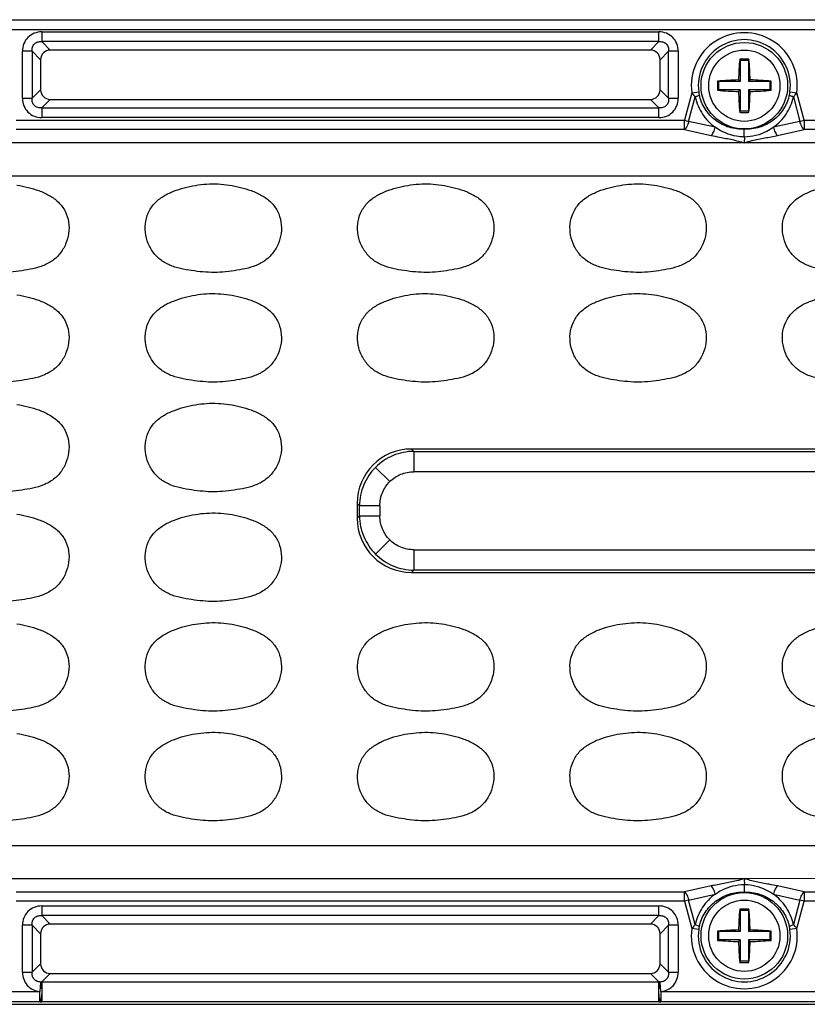
# Model space of a CAD drawing. Units: inches. Extents: x 7872 to 15327, y 2419 to 3919.
# Drawn here: x 12953 to 13010, y 3030 to 3101 of the extents above; entities that cross this region are included whole.
import ezdxf

# ---------------------------------------------------------------- set-up
doc = ezdxf.new("R2010")
doc.units = ezdxf.units.IN

msp = doc.modelspace()

# ---------------------------------------------------------------- linework, layer by layer
at = {"color": 7, "linetype": 'Continuous'}
for p, q in [((12889.643, 3101.471), (13121.643, 3101.471)), ((13121.643, 3100.724), (12889.643, 3100.724)), ((12954.378, 3100.581), (12999.409, 3100.581)), ((12954.378, 3100.581), (12954.378, 3099.877)), ((12999.409, 3099.877), (12999.409, 3100.581)), ((12999.409, 3099.877), (12954.378, 3099.877)), ((12954.999, 3099.256), (12954.378, 3099.877)), ((12999.409, 3099.877), (12998.788, 3099.256)), ((12953.673, 3099.172), (12952.968, 3099.172)), ((12952.968, 3095.741), (12952.968, 3099.172)), ((12953.673, 3099.172), (12954.294, 3098.551)), ((12953.673, 3099.172), (12953.673, 3095.741)), ((12998.788, 3099.256), (12954.999, 3099.256)), ((12999.492, 3098.551), (13000.114, 3099.172)), ((13000.818, 3099.172), (13000.114, 3099.172)), ((13000.114, 3095.741), (13000.114, 3099.172)), ((13000.818, 3099.172), (13000.818, 3095.741)), ((12954.294, 3098.551), (12954.294, 3096.362)), ((12999.492, 3096.362), (12999.492, 3098.551)), ((13005.306, 3098.597), (13005.343, 3098.506)), ((13005.943, 3098.506), (13005.343, 3098.506)), ((13005.343, 3098.506), (13005.343, 3096.956)), ((13005.98, 3098.597), (13005.943, 3098.506)), ((13005.943, 3098.506), (13005.943, 3096.956)), ((13003.694, 3096.993), (13003.793, 3096.956)), ((13005.343, 3096.956), (13003.793, 3096.956)), ((13003.793, 3096.356), (13003.793, 3096.956)), ((13005.221, 3097.079), (13005.343, 3096.956)), ((13006.066, 3097.079), (13005.943, 3096.956)), ((13007.493, 3096.956), (13005.943, 3096.956)), ((13007.593, 3096.993), (13007.493, 3096.956)), ((13007.493, 3096.956), (13007.493, 3096.356)), ((12954.294, 3096.362), (12953.673, 3095.741)), ((13000.114, 3095.741), (12999.492, 3096.362)), ((13001.811, 3096.134), (13001.275, 3094.134)), ((13001.811, 3096.134), (13002.315, 3096.203)), ((13003.694, 3096.32), (13003.793, 3096.356)), ((13005.343, 3096.356), (13003.793, 3096.356)), ((13005.221, 3096.234), (13005.343, 3096.356)), ((13005.343, 3096.356), (13005.343, 3094.806)), ((13007.493, 3096.356), (13005.943, 3096.356)), ((13006.066, 3096.234), (13005.943, 3096.356)), ((13005.943, 3096.356), (13005.943, 3094.806)), ((13007.593, 3096.32), (13007.493, 3096.356)), ((13008.972, 3096.203), (13009.475, 3096.134)), ((13010.011, 3094.134), (13009.475, 3096.134)), ((12952.968, 3095.741), (12953.673, 3095.741)), ((12954.378, 3095.036), (12954.999, 3095.657)), ((12954.999, 3095.657), (12998.788, 3095.657)), ((12998.788, 3095.657), (12999.409, 3095.036)), ((13000.114, 3095.741), (13000.818, 3095.741)), ((13001.581, 3094.052), (13002.061, 3095.842)), ((13009.225, 3095.842), (13009.705, 3094.052)), ((12954.378, 3095.036), (12999.409, 3095.036)), ((12954.378, 3095.036), (12954.378, 3094.331)), ((12999.409, 3094.331), (12999.409, 3095.036)), ((13005.306, 3094.715), (13005.343, 3094.806)), ((13005.943, 3094.806), (13005.343, 3094.806)), ((13005.98, 3094.715), (13005.943, 3094.806)), ((12952.511, 3094.134), (13001.275, 3094.134)), ((12999.409, 3094.331), (12954.378, 3094.331)), ((13001.275, 3094.134), (13001.581, 3094.052)), ((13001.275, 3093.454), (13001.275, 3094.134)), ((13003.518, 3093.621), (13001.581, 3094.052)), ((13009.705, 3094.052), (13007.769, 3093.621)), ((13009.705, 3094.052), (13010.011, 3094.134)), ((13010.011, 3094.134), (13058.775, 3094.134)), ((13010.011, 3094.134), (13010.011, 3093.454)), ((13001.275, 3093.454), (12952.511, 3093.454)), ((13001.275, 3093.454), (13003.212, 3093.023)), ((13008.075, 3093.023), (13010.011, 3093.454)), ((13058.775, 3093.454), (13010.011, 3093.454)), ((13063.143, 3092.492), (12948.143, 3092.492)), ((13114.053, 3090.066), (12899.734, 3090.066)), ((13029.932, 3070.156), (12981.354, 3070.156)), ((12981.524, 3069.986), (12981.354, 3070.156)), ((12981.524, 3069.986), (13029.762, 3069.986)), ((12981.524, 3069.986), (12981.524, 3068.501)), ((12978.73, 3068.819), (12979.771, 3067.779)), ((13029.762, 3068.501), (12981.524, 3068.501)), ((12977.393, 3066.195), (12977.563, 3066.025)), ((12977.393, 3066.195), (12977.393, 3065.117)), ((12979.048, 3066.025), (12977.563, 3066.025)), ((12977.563, 3065.287), (12977.563, 3066.025)), ((12979.048, 3066.025), (12979.048, 3065.287)), ((12977.563, 3065.287), (12977.393, 3065.117)), ((12977.563, 3065.287), (12979.048, 3065.287)), ((12978.73, 3062.493), (12979.771, 3063.534)), ((12981.524, 3062.812), (13029.762, 3062.812)), ((12981.524, 3062.812), (12981.524, 3061.326)), ((12981.354, 3061.156), (12981.524, 3061.326)), ((12981.354, 3061.156), (13029.932, 3061.156)), ((13029.762, 3061.326), (12981.524, 3061.326)), ((12899.734, 3041.247), (13111.553, 3041.247)), ((12948.143, 3038.821), (13005.643, 3038.821)), ((13060.073, 3038.822), (13005.643, 3038.82)), ((12952.511, 3037.858), (13001.275, 3037.858)), ((13003.212, 3038.289), (13001.275, 3037.858)), ((13001.275, 3037.178), (13001.275, 3037.858)), ((13010.011, 3037.858), (13008.075, 3038.289)), ((13010.011, 3037.858), (13010.011, 3037.178)), ((13010.011, 3037.858), (13059.219, 3037.858)), ((13001.275, 3037.178), (12952.511, 3037.178)), ((13001.581, 3037.26), (13001.275, 3037.178)), ((13001.275, 3037.178), (13001.811, 3035.178)), ((13001.581, 3037.26), (13003.518, 3037.691)), ((13002.061, 3035.47), (13001.581, 3037.26)), ((13007.769, 3037.691), (13009.705, 3037.26)), ((13009.705, 3037.26), (13009.225, 3035.47)), ((13009.475, 3035.178), (13010.011, 3037.178)), ((13010.011, 3037.178), (13009.705, 3037.26)), ((13059.333, 3037.178), (13010.011, 3037.178)), ((12954.378, 3036.831), (12999.409, 3036.831)), ((12954.378, 3036.831), (12954.378, 3036.127)), ((12999.409, 3036.127), (12999.409, 3036.831)), ((13005.306, 3036.597), (13005.343, 3036.506)), ((13005.343, 3036.506), (13005.343, 3034.956)), ((13005.943, 3036.506), (13005.343, 3036.506)), ((13005.98, 3036.597), (13005.943, 3036.506)), ((13005.943, 3036.506), (13005.943, 3034.956)), ((12999.409, 3036.127), (12954.378, 3036.127)), ((12954.999, 3035.506), (12954.378, 3036.127)), ((12999.409, 3036.127), (12998.788, 3035.506)), ((12953.673, 3035.422), (12952.968, 3035.422)), ((12952.968, 3031.991), (12952.968, 3035.422)), ((12953.673, 3035.422), (12953.673, 3031.991)), ((12953.673, 3035.422), (12954.294, 3034.801)), ((12998.788, 3035.506), (12954.999, 3035.506)), ((12999.492, 3034.801), (13000.114, 3035.422)), ((13000.114, 3031.991), (13000.114, 3035.422)), ((13000.818, 3035.422), (13000.114, 3035.422)), ((13000.818, 3035.422), (13000.818, 3031.991)), ((13002.315, 3035.11), (13001.811, 3035.178)), ((13003.694, 3034.993), (13003.793, 3034.956)), ((13003.793, 3034.356), (13003.793, 3034.956)), ((13005.343, 3034.956), (13003.793, 3034.956)), ((13005.221, 3035.079), (13005.343, 3034.956)), ((13006.066, 3035.079), (13005.943, 3034.956)), ((13007.493, 3034.956), (13005.943, 3034.956)), ((13007.593, 3034.993), (13007.493, 3034.956)), ((13007.493, 3034.956), (13007.493, 3034.356)), ((13009.475, 3035.178), (13008.972, 3035.11)), ((12954.294, 3034.801), (12954.294, 3032.612)), ((12999.492, 3032.612), (12999.492, 3034.801)), ((13003.694, 3034.32), (13003.793, 3034.356)), ((13005.343, 3034.356), (13003.793, 3034.356)), ((13005.221, 3034.234), (13005.343, 3034.356)), ((13005.343, 3034.356), (13005.343, 3032.806)), ((13005.943, 3034.356), (13005.943, 3032.806)), ((13007.493, 3034.356), (13005.943, 3034.356)), ((13006.066, 3034.234), (13005.943, 3034.356)), ((13007.593, 3034.32), (13007.493, 3034.356)), ((13005.306, 3032.715), (13005.343, 3032.806)), ((13005.943, 3032.806), (13005.343, 3032.806)), ((13005.98, 3032.715), (13005.943, 3032.806)), ((12954.294, 3032.612), (12953.673, 3031.991)), ((13000.114, 3031.991), (12999.492, 3032.612)), ((12952.968, 3031.991), (12953.673, 3031.991)), ((12954.383, 3031.292), (12954.999, 3031.907)), ((12954.999, 3031.907), (12998.788, 3031.907)), ((12998.788, 3031.907), (12999.403, 3031.292)), ((13000.114, 3031.991), (13000.818, 3031.991)), ((12954.294, 3031.282), (12954.226, 3030.588)), ((12954.383, 3031.292), (12999.403, 3031.292)), ((12954.383, 3031.292), (12954.383, 3030.587)), ((12999.403, 3030.587), (12999.403, 3031.292)), ((12999.56, 3030.588), (12999.492, 3031.282)), ((12942.06, 3030.588), (12954.226, 3030.588)), ((12954.226, 3029.841), (12954.226, 3030.588)), ((12954.381, 3030.454), (12954.383, 3029.84)), ((12999.403, 3029.84), (12999.405, 3030.445)), ((12999.56, 3030.588), (12999.56, 3029.841)), ((12999.56, 3030.588), (13011.726, 3030.588)), ((12873.393, 3029.656), (13137.894, 3029.656)), ((12954.226, 3029.841), (12942.06, 3029.841)), ((12999.403, 3029.84), (12954.383, 3029.84)), ((13011.726, 3029.841), (12999.56, 3029.841))]:
    msp.add_line(p, q, dxfattribs=at)
for centre, radius in [((13005.643, 3096.656), 3.155), ((13005.643, 3096.656), 2.6), ((13005.643, 3034.656), 3.155), ((13005.643, 3034.656), 2.6)]:
    msp.add_circle(centre, radius, dxfattribs=at)
for centre, radius, start, end in [((13005.643, 3096.656), 3.867, 352.24297, 187.75703), ((13005.643, 3096.656), 3.359, 352.24297, 187.75703), ((13031.946, 3096.341), 26.735, 175.15856, 178.41881), ((13005.643, 3087.581), 11.022, 90.00018, 91.75321), ((13005.643, 3087.578), 11.024, 88.24711, 89.99977), ((12979.414, 3096.345), 26.662, 1.57659, 4.84576), ((13013.785, 3096.656), 10.097, 178.09047, 181.90953), ((13005.954, 3070.443), 26.645, 91.5759, 94.8654), ((13005.328, 3070.362), 26.727, 85.13948, 88.41889), ((12997.501, 3096.656), 10.097, 358.09047, 1.90953), ((13004.785, 3096.536), 2.493, 187.6796, 192.47195), ((13005.958, 3122.951), 26.727, 265.13948, 268.41889), ((13031.873, 3096.967), 26.662, 181.57659, 184.84576), ((12979.341, 3096.972), 26.735, 355.15856, 358.41881), ((13005.333, 3122.869), 26.645, 271.57591, 274.8654), ((13006.501, 3096.536), 2.493, 347.52805, 352.3204), ((13005.643, 3105.734), 11.024, 268.24711, 269.99977), ((13005.643, 3105.732), 11.022, 270.00018, 271.75321), ((13031.946, 3034.341), 26.735, 175.15856, 178.41881), ((13005.643, 3025.581), 11.022, 90.00018, 91.75321), ((13005.643, 3025.578), 11.024, 88.24711, 89.99977), ((12979.414, 3034.345), 26.662, 1.57659, 4.84576), ((13005.643, 3034.656), 3.867, 172.24297, 7.75703), ((13005.643, 3034.656), 3.359, 172.24297, 7.75703), ((13004.785, 3034.777), 2.493, 167.52805, 172.3204), ((13013.785, 3034.656), 10.097, 178.09047, 181.90953), ((13005.954, 3008.443), 26.645, 91.5759, 94.8654), ((13005.328, 3008.362), 26.727, 85.13948, 88.41889), ((12997.501, 3034.656), 10.097, 358.09047, 1.90953), ((13006.501, 3034.777), 2.493, 7.6796, 12.47195), ((13005.958, 3060.951), 26.727, 265.13948, 268.41889), ((13031.873, 3034.967), 26.662, 181.57659, 184.84576), ((12979.341, 3034.972), 26.735, 355.15856, 358.41881), ((13005.333, 3060.869), 26.645, 271.57591, 274.8654), ((13005.643, 3043.734), 11.024, 268.24711, 269.99977), ((13005.643, 3043.732), 11.022, 270.00018, 271.75321), ((12954.686, 3028.133), 3.174, 95.46107, 97.08016), ((12999.101, 3028.133), 3.174, 82.91981, 84.53892), ((12954.386, 3038.758), 8.918, 268.97427, 269.98476), ((12999.4, 3038.758), 8.918, 270.01524, 271.02573)]:
    msp.add_arc(centre, radius, start, end, dxfattribs=at)
for centre, major_axis, ratio, start_param, end_param in [((12955.092, 3098.457), (0.596, -0.596), 0.889126, 2.414818, 3.868368), ((12998.694, 3098.457), (-0.596, -0.596), 0.889126, 2.414818, 3.868368), ((12955.092, 3096.455), (0.596, 0.596), 0.889126, 2.414818, 3.868368), ((12998.694, 3096.455), (-0.596, 0.596), 0.889126, 2.414818, 3.868368), ((12981.432, 3066.117), (-2.884, 2.884), 0.980815, -0.775713, 0.775713), ((12981.432, 3065.196), (-2.884, -2.884), 0.980815, -0.775713, 0.775713), ((12955.092, 3034.707), (0.596, -0.596), 0.889126, 2.414818, 3.868368), ((12998.694, 3034.707), (-0.596, -0.596), 0.889126, 2.414818, 3.868368), ((12955.092, 3032.705), (0.596, 0.596), 0.889126, 2.414818, 3.868368), ((12998.694, 3032.705), (-0.596, 0.596), 0.889126, 2.414818, 3.868368)]:
    msp.add_ellipse(centre, major_axis=major_axis, ratio=ratio, start_param=start_param, end_param=end_param, dxfattribs=at)
for points, knots in [([(12954.378, 3100.581), (12954.191, 3100.581), (12953.817, 3100.514), (12953.344, 3100.205), (12953.035, 3099.732), (12952.968, 3099.359), (12952.968, 3099.172)], [0, 0, 0, 0, 0.253762, 0.5, 0.746238, 1, 1, 1, 1]), ([(13000.818, 3099.172), (13000.818, 3099.359), (13000.751, 3099.732), (13000.442, 3100.205), (12999.969, 3100.514), (12999.596, 3100.581), (12999.409, 3100.581)], [0, 0, 0, 0, 0.253762, 0.5, 0.746238, 1, 1, 1, 1]), ([(12953.673, 3099.172), (12953.663, 3099.272), (12953.677, 3099.469), (12953.826, 3099.724), (12954.08, 3099.872), (12954.278, 3099.886), (12954.378, 3099.877)], [0, 0, 0, 0, 0.261148, 0.5, 0.738852, 1, 1, 1, 1]), ([(12999.409, 3099.877), (12999.508, 3099.886), (12999.706, 3099.872), (12999.961, 3099.724), (13000.109, 3099.469), (13000.123, 3099.272), (13000.114, 3099.172)], [0, 0, 0, 0, 0.261148, 0.5, 0.738852, 1, 1, 1, 1]), ([(13001.811, 3096.134), (13001.83, 3096.11), (13001.91, 3096.009), (13001.994, 3095.913), (13002.061, 3095.842)], [0, 0, 0, 0, 0.242273, 1, 1, 1, 1]), ([(13002.351, 3095.998), (13002.349, 3095.984), (13002.32, 3095.954), (13002.226, 3095.897), (13002.132, 3095.864), (13002.061, 3095.842)], [0, 0, 0, 0, 0.124256, 0.339875, 1, 1, 1, 1]), ([(13005.643, 3093.479), (13005.271, 3093.462), (13004.514, 3093.56), (13003.501, 3094.085), (13002.726, 3094.925), (13002.432, 3095.632), (13002.351, 3095.998)], [0, 0, 0, 0, 0.249314, 0.499165, 0.749438, 1, 1, 1, 1]), ([(13008.935, 3095.998), (13008.854, 3095.632), (13008.56, 3094.925), (13007.785, 3094.085), (13006.772, 3093.56), (13006.015, 3093.462), (13005.643, 3093.479)], [0, 0, 0, 0, 0.250562, 0.500835, 0.750686, 1, 1, 1, 1]), ([(13009.225, 3095.842), (13009.155, 3095.864), (13009.06, 3095.897), (13008.967, 3095.954), (13008.938, 3095.984), (13008.935, 3095.998)], [0, 0, 0, 0, 0.660125, 0.875744, 1, 1, 1, 1]), ([(13009.225, 3095.842), (13009.248, 3095.866), (13009.335, 3095.961), (13009.417, 3096.059), (13009.475, 3096.134)], [0, 0, 0, 0, 0.258665, 1, 1, 1, 1]), ([(12952.968, 3095.741), (12952.968, 3095.554), (12953.035, 3095.181), (12953.344, 3094.707), (12953.817, 3094.398), (12954.191, 3094.331), (12954.378, 3094.331)], [0, 0, 0, 0, 0.253762, 0.5, 0.746238, 1, 1, 1, 1]), ([(12954.378, 3095.036), (12954.278, 3095.026), (12954.08, 3095.04), (12953.826, 3095.189), (12953.677, 3095.444), (12953.663, 3095.641), (12953.673, 3095.741)], [0, 0, 0, 0, 0.261148, 0.5, 0.738852, 1, 1, 1, 1]), ([(12999.409, 3094.331), (12999.596, 3094.331), (12999.969, 3094.398), (13000.442, 3094.707), (13000.751, 3095.181), (13000.818, 3095.554), (13000.818, 3095.741)], [0, 0, 0, 0, 0.253762, 0.5, 0.746238, 1, 1, 1, 1]), ([(13000.114, 3095.741), (13000.123, 3095.641), (13000.109, 3095.444), (12999.961, 3095.189), (12999.706, 3095.04), (12999.508, 3095.026), (12999.409, 3095.036)], [0, 0, 0, 0, 0.261148, 0.5, 0.738852, 1, 1, 1, 1]), ([(13002.061, 3095.842), (13002.108, 3095.615), (13002.252, 3095.175), (13002.578, 3094.571), (13003.002, 3094.044), (13003.341, 3093.752), (13003.518, 3093.621)], [0, 0, 0, 0, 0.256369, 0.508496, 0.755969, 1, 1, 1, 1]), ([(13007.769, 3093.621), (13007.946, 3093.752), (13008.284, 3094.044), (13008.708, 3094.571), (13009.034, 3095.175), (13009.178, 3095.615), (13009.225, 3095.842)], [0, 0, 0, 0, 0.244034, 0.491503, 0.743632, 1, 1, 1, 1]), ([(13001.581, 3094.052), (13001.553, 3093.928), (13001.479, 3093.713), (13001.352, 3093.516), (13001.275, 3093.454)], [0, 0, 0, 0, 0.563134, 1, 1, 1, 1]), ([(13010.011, 3093.454), (13009.934, 3093.516), (13009.807, 3093.713), (13009.734, 3093.928), (13009.705, 3094.052)], [0, 0, 0, 0, 0.436866, 1, 1, 1, 1]), ([(13003.212, 3093.023), (13003.289, 3093.085), (13003.416, 3093.282), (13003.489, 3093.497), (13003.518, 3093.621)], [0, 0, 0, 0, 0.436641, 1, 1, 1, 1]), ([(13005.643, 3092.913), (13005.454, 3092.916), (13004.703, 3092.991), (13003.975, 3093.291), (13003.518, 3093.621)], [0, 0, 0, 0, 0.251259, 1, 1, 1, 1]), ([(13007.769, 3093.621), (13007.615, 3093.51), (13006.969, 3093.119), (13006.206, 3092.923), (13005.643, 3092.913)], [0, 0, 0, 0, 0.25242, 1, 1, 1, 1]), ([(13005.643, 3092.913), (13005.643, 3092.983), (13005.642, 3093.172), (13005.644, 3093.361), (13005.643, 3093.479)], [0, 0, 0, 0, 0.370925, 1, 1, 1, 1]), ([(13007.769, 3093.621), (13007.797, 3093.497), (13007.871, 3093.282), (13007.998, 3093.085), (13008.075, 3093.023)], [0, 0, 0, 0, 0.563359, 1, 1, 1, 1]), ([(13003.212, 3093.023), (13003.42, 3092.985), (13003.94, 3092.883), (13004.758, 3092.74), (13005.356, 3092.58), (13005.643, 3092.492)], [0, 0, 0, 0, 0.255744, 0.638093, 1, 1, 1, 1]), ([(13005.643, 3092.913), (13005.644, 3092.831), (13005.644, 3092.69), (13005.641, 3092.55), (13005.643, 3092.492)], [0, 0, 0, 0, 0.586947, 1, 1, 1, 1]), ([(13005.643, 3092.492), (13005.832, 3092.55), (13006.324, 3092.691), (13007.141, 3092.846), (13007.761, 3092.965), (13008.075, 3093.023)], [0, 0, 0, 0, 0.238335, 0.616268, 1, 1, 1, 1]), ([(12965.726, 3083.116), (12965.452, 3083.15), (12964.904, 3083.229), (12964.093, 3083.404), (12963.32, 3083.722), (12962.666, 3084.25), (12962.198, 3084.946), (12961.932, 3085.739), (12961.894, 3086.577), (12962.105, 3087.39), (12962.568, 3088.094), (12963.229, 3088.61), (12963.978, 3088.972), (12965.034, 3089.303), (12966.404, 3089.541), (12967.517, 3089.489), (12968.063, 3089.406)], [0, 0, 0, 0, 0.06261, 0.125198, 0.187722, 0.25015, 0.312582, 0.375017, 0.437428, 0.499826, 0.562214, 0.624699, 0.687267, 0.749869, 0.874942, 1, 1, 1, 1]), ([(12981.226, 3083.116), (12980.952, 3083.15), (12980.404, 3083.229), (12979.593, 3083.404), (12978.82, 3083.722), (12978.166, 3084.25), (12977.698, 3084.946), (12977.432, 3085.739), (12977.394, 3086.577), (12977.605, 3087.39), (12978.068, 3088.094), (12978.729, 3088.61), (12979.478, 3088.972), (12980.534, 3089.303), (12981.904, 3089.541), (12983.017, 3089.489), (12983.563, 3089.406)], [0, 0, 0, 0, 0.06261, 0.125198, 0.187722, 0.25015, 0.312582, 0.375017, 0.437428, 0.499826, 0.562214, 0.624699, 0.687267, 0.749869, 0.874942, 1, 1, 1, 1]), ([(12996.726, 3083.116), (12996.452, 3083.15), (12995.904, 3083.229), (12995.093, 3083.404), (12994.32, 3083.722), (12993.666, 3084.25), (12993.198, 3084.946), (12992.932, 3085.739), (12992.894, 3086.577), (12993.105, 3087.39), (12993.568, 3088.094), (12994.229, 3088.61), (12994.978, 3088.972), (12996.034, 3089.303), (12997.404, 3089.541), (12998.517, 3089.489), (12999.063, 3089.406)], [0, 0, 0, 0, 0.06261, 0.125198, 0.187722, 0.25015, 0.312582, 0.375017, 0.437428, 0.499826, 0.562214, 0.624699, 0.687267, 0.749869, 0.874942, 1, 1, 1, 1]), ([(13012.226, 3083.116), (13011.952, 3083.15), (13011.404, 3083.229), (13010.593, 3083.404), (13009.82, 3083.722), (13009.166, 3084.25), (13008.698, 3084.946), (13008.432, 3085.739), (13008.394, 3086.577), (13008.605, 3087.39), (13009.068, 3088.094), (13009.729, 3088.61), (13010.478, 3088.972), (13011.534, 3089.303), (13012.904, 3089.541), (13014.017, 3089.489), (13014.563, 3089.406)], [0, 0, 0, 0, 0.06261, 0.125198, 0.187722, 0.25015, 0.312582, 0.375017, 0.437428, 0.499826, 0.562214, 0.624699, 0.687267, 0.749869, 0.874942, 1, 1, 1, 1]), ([(12952.563, 3089.406), (12952.836, 3089.365), (12953.379, 3089.255), (12954.175, 3089.021), (12954.934, 3088.682), (12955.615, 3088.196), (12956.12, 3087.522), (12956.374, 3086.721), (12956.378, 3085.883), (12956.15, 3085.078), (12955.716, 3084.362), (12955.093, 3083.799), (12954.334, 3083.447), (12953.526, 3083.253), (12952.706, 3083.129), (12951.882, 3083.04), (12951.051, 3083.031), (12950.5, 3083.083), (12950.226, 3083.116)], [0, 0, 0, 0, 0.062589, 0.125171, 0.187726, 0.250212, 0.312585, 0.374962, 0.437351, 0.499768, 0.562182, 0.624587, 0.687072, 0.749634, 0.812223, 0.874811, 0.9374, 1, 1, 1, 1]), ([(12968.063, 3089.406), (12968.336, 3089.365), (12968.879, 3089.255), (12969.675, 3089.021), (12970.434, 3088.682), (12971.115, 3088.196), (12971.62, 3087.522), (12971.874, 3086.721), (12971.878, 3085.883), (12971.65, 3085.078), (12971.216, 3084.362), (12970.593, 3083.799), (12969.834, 3083.447), (12969.026, 3083.253), (12968.206, 3083.129), (12967.382, 3083.04), (12966.551, 3083.031), (12966, 3083.083), (12965.726, 3083.116)], [0, 0, 0, 0, 0.062589, 0.125171, 0.187726, 0.250212, 0.312585, 0.374962, 0.437351, 0.499768, 0.562182, 0.624587, 0.687072, 0.749634, 0.812223, 0.874811, 0.9374, 1, 1, 1, 1]), ([(12983.563, 3089.406), (12983.836, 3089.365), (12984.379, 3089.255), (12985.175, 3089.021), (12985.934, 3088.682), (12986.615, 3088.196), (12987.12, 3087.522), (12987.374, 3086.721), (12987.378, 3085.883), (12987.15, 3085.078), (12986.716, 3084.362), (12986.093, 3083.799), (12985.334, 3083.447), (12984.526, 3083.253), (12983.706, 3083.129), (12982.882, 3083.04), (12982.051, 3083.031), (12981.5, 3083.083), (12981.226, 3083.116)], [0, 0, 0, 0, 0.062589, 0.125171, 0.187726, 0.250212, 0.312585, 0.374962, 0.437351, 0.499768, 0.562182, 0.624587, 0.687072, 0.749634, 0.812223, 0.874811, 0.9374, 1, 1, 1, 1]), ([(12999.063, 3089.406), (12999.336, 3089.365), (12999.879, 3089.255), (13000.675, 3089.021), (13001.434, 3088.682), (13002.115, 3088.196), (13002.62, 3087.522), (13002.874, 3086.721), (13002.878, 3085.883), (13002.65, 3085.078), (13002.216, 3084.362), (13001.593, 3083.799), (13000.834, 3083.447), (13000.026, 3083.253), (12999.206, 3083.129), (12998.382, 3083.04), (12997.551, 3083.031), (12997, 3083.083), (12996.726, 3083.116)], [0, 0, 0, 0, 0.062589, 0.125171, 0.187726, 0.250212, 0.312585, 0.374962, 0.437351, 0.499768, 0.562182, 0.624587, 0.687072, 0.749634, 0.812223, 0.874811, 0.9374, 1, 1, 1, 1]), ([(12952.563, 3081.406), (12952.836, 3081.365), (12953.379, 3081.255), (12954.175, 3081.021), (12954.934, 3080.682), (12955.615, 3080.196), (12956.12, 3079.522), (12956.374, 3078.721), (12956.378, 3077.883), (12956.15, 3077.078), (12955.716, 3076.362), (12955.093, 3075.799), (12954.334, 3075.447), (12953.526, 3075.253), (12952.706, 3075.129), (12951.882, 3075.04), (12951.051, 3075.031), (12950.5, 3075.083), (12950.226, 3075.116)], [0, 0, 0, 0, 0.062589, 0.125171, 0.187726, 0.250212, 0.312585, 0.374962, 0.437351, 0.499768, 0.562182, 0.624587, 0.687072, 0.749634, 0.812223, 0.874811, 0.9374, 1, 1, 1, 1]), ([(12965.726, 3075.116), (12965.452, 3075.15), (12964.904, 3075.229), (12964.093, 3075.404), (12963.32, 3075.722), (12962.666, 3076.25), (12962.198, 3076.946), (12961.932, 3077.739), (12961.894, 3078.577), (12962.105, 3079.39), (12962.568, 3080.094), (12963.229, 3080.61), (12963.978, 3080.972), (12965.034, 3081.303), (12966.404, 3081.541), (12967.517, 3081.489), (12968.063, 3081.406)], [0, 0, 0, 0, 0.06261, 0.125198, 0.187722, 0.25015, 0.312582, 0.375017, 0.437428, 0.499826, 0.562214, 0.624699, 0.687267, 0.749869, 0.874942, 1, 1, 1, 1]), ([(12968.063, 3081.406), (12968.336, 3081.365), (12968.879, 3081.255), (12969.675, 3081.021), (12970.434, 3080.682), (12971.115, 3080.196), (12971.62, 3079.522), (12971.874, 3078.721), (12971.878, 3077.883), (12971.65, 3077.078), (12971.216, 3076.362), (12970.593, 3075.799), (12969.834, 3075.447), (12969.026, 3075.253), (12968.206, 3075.129), (12967.382, 3075.04), (12966.551, 3075.031), (12966, 3075.083), (12965.726, 3075.116)], [0, 0, 0, 0, 0.062589, 0.125171, 0.187726, 0.250212, 0.312585, 0.374962, 0.437351, 0.499768, 0.562182, 0.624587, 0.687072, 0.749634, 0.812223, 0.874811, 0.9374, 1, 1, 1, 1]), ([(12981.226, 3075.116), (12980.952, 3075.15), (12980.404, 3075.229), (12979.593, 3075.404), (12978.82, 3075.722), (12978.166, 3076.25), (12977.698, 3076.946), (12977.432, 3077.739), (12977.394, 3078.577), (12977.605, 3079.39), (12978.068, 3080.094), (12978.729, 3080.61), (12979.478, 3080.972), (12980.534, 3081.303), (12981.904, 3081.541), (12983.017, 3081.489), (12983.563, 3081.406)], [0, 0, 0, 0, 0.06261, 0.125198, 0.187722, 0.25015, 0.312582, 0.375017, 0.437428, 0.499826, 0.562214, 0.624699, 0.687267, 0.749869, 0.874942, 1, 1, 1, 1]), ([(12983.563, 3081.406), (12983.836, 3081.365), (12984.379, 3081.255), (12985.175, 3081.021), (12985.934, 3080.682), (12986.615, 3080.196), (12987.12, 3079.522), (12987.374, 3078.721), (12987.378, 3077.883), (12987.15, 3077.078), (12986.716, 3076.362), (12986.093, 3075.799), (12985.334, 3075.447), (12984.526, 3075.253), (12983.706, 3075.129), (12982.882, 3075.04), (12982.051, 3075.031), (12981.5, 3075.083), (12981.226, 3075.116)], [0, 0, 0, 0, 0.062589, 0.125171, 0.187726, 0.250212, 0.312585, 0.374962, 0.437351, 0.499768, 0.562182, 0.624587, 0.687072, 0.749634, 0.812223, 0.874811, 0.9374, 1, 1, 1, 1]), ([(12996.726, 3075.116), (12996.452, 3075.15), (12995.904, 3075.229), (12995.093, 3075.404), (12994.32, 3075.722), (12993.666, 3076.25), (12993.198, 3076.946), (12992.932, 3077.739), (12992.894, 3078.577), (12993.105, 3079.39), (12993.568, 3080.094), (12994.229, 3080.61), (12994.978, 3080.972), (12996.034, 3081.303), (12997.404, 3081.541), (12998.517, 3081.489), (12999.063, 3081.406)], [0, 0, 0, 0, 0.06261, 0.125198, 0.187722, 0.25015, 0.312582, 0.375017, 0.437428, 0.499826, 0.562214, 0.624699, 0.687267, 0.749869, 0.874942, 1, 1, 1, 1]), ([(12999.063, 3081.406), (12999.336, 3081.365), (12999.879, 3081.255), (13000.675, 3081.021), (13001.434, 3080.682), (13002.115, 3080.196), (13002.62, 3079.522), (13002.874, 3078.721), (13002.878, 3077.883), (13002.65, 3077.078), (13002.216, 3076.362), (13001.593, 3075.799), (13000.834, 3075.447), (13000.026, 3075.253), (12999.206, 3075.129), (12998.382, 3075.04), (12997.551, 3075.031), (12997, 3075.083), (12996.726, 3075.116)], [0, 0, 0, 0, 0.062589, 0.125171, 0.187726, 0.250212, 0.312585, 0.374962, 0.437351, 0.499768, 0.562182, 0.624587, 0.687072, 0.749634, 0.812223, 0.874811, 0.9374, 1, 1, 1, 1]), ([(13012.226, 3075.116), (13011.952, 3075.15), (13011.404, 3075.229), (13010.593, 3075.404), (13009.82, 3075.722), (13009.166, 3076.25), (13008.698, 3076.946), (13008.432, 3077.739), (13008.394, 3078.577), (13008.605, 3079.39), (13009.068, 3080.094), (13009.729, 3080.61), (13010.478, 3080.972), (13011.534, 3081.303), (13012.904, 3081.541), (13014.017, 3081.489), (13014.563, 3081.406)], [0, 0, 0, 0, 0.06261, 0.125198, 0.187722, 0.25015, 0.312582, 0.375017, 0.437428, 0.499826, 0.562214, 0.624699, 0.687267, 0.749869, 0.874942, 1, 1, 1, 1]), ([(12952.563, 3073.406), (12952.836, 3073.365), (12953.379, 3073.255), (12954.175, 3073.021), (12954.934, 3072.682), (12955.615, 3072.196), (12956.12, 3071.522), (12956.374, 3070.721), (12956.378, 3069.883), (12956.15, 3069.078), (12955.716, 3068.362), (12955.093, 3067.799), (12954.334, 3067.447), (12953.526, 3067.253), (12952.706, 3067.129), (12951.882, 3067.04), (12951.051, 3067.031), (12950.5, 3067.083), (12950.226, 3067.116)], [0, 0, 0, 0, 0.062589, 0.125171, 0.187726, 0.250212, 0.312585, 0.374962, 0.437351, 0.499768, 0.562182, 0.624587, 0.687072, 0.749634, 0.812223, 0.874811, 0.9374, 1, 1, 1, 1]), ([(12965.726, 3067.116), (12965.452, 3067.15), (12964.904, 3067.229), (12964.093, 3067.404), (12963.32, 3067.722), (12962.666, 3068.25), (12962.198, 3068.946), (12961.932, 3069.739), (12961.894, 3070.577), (12962.105, 3071.39), (12962.568, 3072.094), (12963.229, 3072.61), (12963.978, 3072.972), (12965.034, 3073.303), (12966.404, 3073.541), (12967.517, 3073.489), (12968.063, 3073.406)], [0, 0, 0, 0, 0.06261, 0.125198, 0.187722, 0.25015, 0.312582, 0.375017, 0.437428, 0.499826, 0.562214, 0.624699, 0.687267, 0.749869, 0.874942, 1, 1, 1, 1]), ([(12968.063, 3073.406), (12968.336, 3073.365), (12968.879, 3073.255), (12969.675, 3073.021), (12970.434, 3072.682), (12971.115, 3072.196), (12971.62, 3071.522), (12971.874, 3070.721), (12971.878, 3069.883), (12971.65, 3069.078), (12971.216, 3068.362), (12970.593, 3067.799), (12969.834, 3067.447), (12969.026, 3067.253), (12968.206, 3067.129), (12967.382, 3067.04), (12966.551, 3067.031), (12966, 3067.083), (12965.726, 3067.116)], [0, 0, 0, 0, 0.062589, 0.125171, 0.187726, 0.250212, 0.312585, 0.374962, 0.437351, 0.499768, 0.562182, 0.624587, 0.687072, 0.749634, 0.812223, 0.874811, 0.9374, 1, 1, 1, 1]), ([(12981.524, 3069.986), (12981.009, 3069.983), (12979.972, 3069.773), (12979.094, 3069.183), (12978.73, 3068.819)], [0, 0, 0, 0, 0.500333, 1, 1, 1, 1]), ([(12978.73, 3068.819), (12978.367, 3068.456), (12977.776, 3067.577), (12977.567, 3066.54), (12977.563, 3066.025)], [0, 0, 0, 0, 0.499667, 1, 1, 1, 1]), ([(12979.771, 3067.779), (12979.998, 3068.007), (12980.551, 3068.374), (12981.202, 3068.501), (12981.524, 3068.501)], [0, 0, 0, 0, 0.499954, 1, 1, 1, 1]), ([(12979.048, 3066.025), (12979.048, 3066.348), (12979.175, 3066.998), (12979.543, 3067.551), (12979.771, 3067.779)], [0, 0, 0, 0, 0.500046, 1, 1, 1, 1]), ([(12952.563, 3065.406), (12952.836, 3065.365), (12953.379, 3065.255), (12954.175, 3065.021), (12954.934, 3064.682), (12955.615, 3064.196), (12956.12, 3063.522), (12956.374, 3062.721), (12956.378, 3061.883), (12956.15, 3061.078), (12955.716, 3060.362), (12955.093, 3059.799), (12954.334, 3059.447), (12953.526, 3059.253), (12952.706, 3059.129), (12951.882, 3059.04), (12951.051, 3059.031), (12950.5, 3059.083), (12950.226, 3059.116)], [0, 0, 0, 0, 0.062589, 0.125171, 0.187726, 0.250212, 0.312585, 0.374962, 0.437351, 0.499768, 0.562182, 0.624587, 0.687072, 0.749634, 0.812223, 0.874811, 0.9374, 1, 1, 1, 1]), ([(12965.726, 3059.116), (12965.452, 3059.15), (12964.904, 3059.229), (12964.093, 3059.404), (12963.32, 3059.722), (12962.666, 3060.25), (12962.198, 3060.946), (12961.932, 3061.739), (12961.894, 3062.577), (12962.105, 3063.39), (12962.568, 3064.094), (12963.229, 3064.61), (12963.978, 3064.972), (12965.034, 3065.303), (12966.404, 3065.541), (12967.517, 3065.489), (12968.063, 3065.406)], [0, 0, 0, 0, 0.06261, 0.125198, 0.187722, 0.25015, 0.312582, 0.375017, 0.437428, 0.499826, 0.562214, 0.624699, 0.687267, 0.749869, 0.874942, 1, 1, 1, 1]), ([(12968.063, 3065.406), (12968.336, 3065.365), (12968.879, 3065.255), (12969.675, 3065.021), (12970.434, 3064.682), (12971.115, 3064.196), (12971.62, 3063.522), (12971.874, 3062.721), (12971.878, 3061.883), (12971.65, 3061.078), (12971.216, 3060.362), (12970.593, 3059.799), (12969.834, 3059.447), (12969.026, 3059.253), (12968.206, 3059.129), (12967.382, 3059.04), (12966.551, 3059.031), (12966, 3059.083), (12965.726, 3059.116)], [0, 0, 0, 0, 0.062589, 0.125171, 0.187726, 0.250212, 0.312585, 0.374962, 0.437351, 0.499768, 0.562182, 0.624587, 0.687072, 0.749634, 0.812223, 0.874811, 0.9374, 1, 1, 1, 1]), ([(12977.563, 3065.287), (12977.567, 3064.773), (12977.776, 3063.735), (12978.367, 3062.857), (12978.73, 3062.493)], [0, 0, 0, 0, 0.500333, 1, 1, 1, 1]), ([(12979.771, 3063.534), (12979.543, 3063.762), (12979.175, 3064.314), (12979.048, 3064.965), (12979.048, 3065.287)], [0, 0, 0, 0, 0.499954, 1, 1, 1, 1]), ([(12981.524, 3062.812), (12981.202, 3062.812), (12980.551, 3062.938), (12979.998, 3063.306), (12979.771, 3063.534)], [0, 0, 0, 0, 0.500046, 1, 1, 1, 1]), ([(12978.73, 3062.493), (12979.094, 3062.13), (12979.972, 3061.539), (12981.009, 3061.33), (12981.524, 3061.326)], [0, 0, 0, 0, 0.499667, 1, 1, 1, 1]), ([(12952.563, 3057.406), (12952.836, 3057.365), (12953.379, 3057.255), (12954.175, 3057.021), (12954.934, 3056.682), (12955.615, 3056.196), (12956.12, 3055.522), (12956.374, 3054.721), (12956.378, 3053.883), (12956.15, 3053.078), (12955.716, 3052.362), (12955.093, 3051.799), (12954.334, 3051.447), (12953.526, 3051.253), (12952.706, 3051.129), (12951.882, 3051.04), (12951.051, 3051.031), (12950.5, 3051.083), (12950.226, 3051.116)], [0, 0, 0, 0, 0.062589, 0.125171, 0.187726, 0.250212, 0.312585, 0.374962, 0.437351, 0.499768, 0.562182, 0.624587, 0.687072, 0.749634, 0.812223, 0.874811, 0.9374, 1, 1, 1, 1]), ([(12965.726, 3051.116), (12965.452, 3051.15), (12964.904, 3051.229), (12964.093, 3051.404), (12963.32, 3051.722), (12962.666, 3052.25), (12962.198, 3052.946), (12961.932, 3053.739), (12961.894, 3054.577), (12962.105, 3055.39), (12962.568, 3056.094), (12963.229, 3056.61), (12963.978, 3056.972), (12965.034, 3057.303), (12966.404, 3057.541), (12967.517, 3057.489), (12968.063, 3057.406)], [0, 0, 0, 0, 0.06261, 0.125198, 0.187722, 0.25015, 0.312582, 0.375017, 0.437428, 0.499826, 0.562214, 0.624699, 0.687267, 0.749869, 0.874942, 1, 1, 1, 1]), ([(12968.063, 3057.406), (12968.336, 3057.365), (12968.879, 3057.255), (12969.675, 3057.021), (12970.434, 3056.682), (12971.115, 3056.196), (12971.62, 3055.522), (12971.874, 3054.721), (12971.878, 3053.883), (12971.65, 3053.078), (12971.216, 3052.362), (12970.593, 3051.799), (12969.834, 3051.447), (12969.026, 3051.253), (12968.206, 3051.129), (12967.382, 3051.04), (12966.551, 3051.031), (12966, 3051.083), (12965.726, 3051.116)], [0, 0, 0, 0, 0.062589, 0.125171, 0.187726, 0.250212, 0.312585, 0.374962, 0.437351, 0.499768, 0.562182, 0.624587, 0.687072, 0.749634, 0.812223, 0.874811, 0.9374, 1, 1, 1, 1]), ([(12981.226, 3051.116), (12980.952, 3051.15), (12980.404, 3051.229), (12979.593, 3051.404), (12978.82, 3051.722), (12978.166, 3052.25), (12977.698, 3052.946), (12977.432, 3053.739), (12977.394, 3054.577), (12977.605, 3055.39), (12978.068, 3056.094), (12978.729, 3056.61), (12979.478, 3056.972), (12980.534, 3057.303), (12981.904, 3057.541), (12983.017, 3057.489), (12983.563, 3057.406)], [0, 0, 0, 0, 0.06261, 0.125198, 0.187722, 0.25015, 0.312582, 0.375017, 0.437428, 0.499826, 0.562214, 0.624699, 0.687267, 0.749869, 0.874942, 1, 1, 1, 1]), ([(12983.563, 3057.406), (12983.836, 3057.365), (12984.379, 3057.255), (12985.175, 3057.021), (12985.934, 3056.682), (12986.615, 3056.196), (12987.12, 3055.522), (12987.374, 3054.721), (12987.378, 3053.883), (12987.15, 3053.078), (12986.716, 3052.362), (12986.093, 3051.799), (12985.334, 3051.447), (12984.526, 3051.253), (12983.706, 3051.129), (12982.882, 3051.04), (12982.051, 3051.031), (12981.5, 3051.083), (12981.226, 3051.116)], [0, 0, 0, 0, 0.062589, 0.125171, 0.187726, 0.250212, 0.312585, 0.374962, 0.437351, 0.499768, 0.562182, 0.624587, 0.687072, 0.749634, 0.812223, 0.874811, 0.9374, 1, 1, 1, 1]), ([(12996.726, 3051.116), (12996.452, 3051.15), (12995.904, 3051.229), (12995.093, 3051.404), (12994.32, 3051.722), (12993.666, 3052.25), (12993.198, 3052.946), (12992.932, 3053.739), (12992.894, 3054.577), (12993.105, 3055.39), (12993.568, 3056.094), (12994.229, 3056.61), (12994.978, 3056.972), (12996.034, 3057.303), (12997.404, 3057.541), (12998.517, 3057.489), (12999.063, 3057.406)], [0, 0, 0, 0, 0.06261, 0.125198, 0.187722, 0.25015, 0.312582, 0.375017, 0.437428, 0.499826, 0.562214, 0.624699, 0.687267, 0.749869, 0.874942, 1, 1, 1, 1]), ([(12999.063, 3057.406), (12999.336, 3057.365), (12999.879, 3057.255), (13000.675, 3057.021), (13001.434, 3056.682), (13002.115, 3056.196), (13002.62, 3055.522), (13002.874, 3054.721), (13002.878, 3053.883), (13002.65, 3053.078), (13002.216, 3052.362), (13001.593, 3051.799), (13000.834, 3051.447), (13000.026, 3051.253), (12999.206, 3051.129), (12998.382, 3051.04), (12997.551, 3051.031), (12997, 3051.083), (12996.726, 3051.116)], [0, 0, 0, 0, 0.062589, 0.125171, 0.187726, 0.250212, 0.312585, 0.374962, 0.437351, 0.499768, 0.562182, 0.624587, 0.687072, 0.749634, 0.812223, 0.874811, 0.9374, 1, 1, 1, 1]), ([(13012.226, 3051.116), (13011.952, 3051.15), (13011.404, 3051.229), (13010.593, 3051.404), (13009.82, 3051.722), (13009.166, 3052.25), (13008.698, 3052.946), (13008.432, 3053.739), (13008.394, 3054.577), (13008.605, 3055.39), (13009.068, 3056.094), (13009.729, 3056.61), (13010.478, 3056.972), (13011.534, 3057.303), (13012.904, 3057.541), (13014.017, 3057.489), (13014.563, 3057.406)], [0, 0, 0, 0, 0.06261, 0.125198, 0.187722, 0.25015, 0.312582, 0.375017, 0.437428, 0.499826, 0.562214, 0.624699, 0.687267, 0.749869, 0.874942, 1, 1, 1, 1]), ([(12952.563, 3049.406), (12952.836, 3049.365), (12953.379, 3049.255), (12954.175, 3049.021), (12954.934, 3048.682), (12955.615, 3048.196), (12956.12, 3047.522), (12956.374, 3046.721), (12956.378, 3045.883), (12956.15, 3045.078), (12955.716, 3044.362), (12955.093, 3043.799), (12954.334, 3043.447), (12953.526, 3043.253), (12952.706, 3043.129), (12951.882, 3043.04), (12951.051, 3043.031), (12950.5, 3043.083), (12950.226, 3043.116)], [0, 0, 0, 0, 0.062589, 0.125171, 0.187726, 0.250212, 0.312585, 0.374962, 0.437351, 0.499768, 0.562182, 0.624587, 0.687072, 0.749634, 0.812223, 0.874811, 0.9374, 1, 1, 1, 1]), ([(12965.726, 3043.116), (12965.452, 3043.15), (12964.904, 3043.229), (12964.093, 3043.404), (12963.32, 3043.722), (12962.666, 3044.25), (12962.198, 3044.946), (12961.932, 3045.739), (12961.894, 3046.577), (12962.105, 3047.39), (12962.568, 3048.094), (12963.229, 3048.61), (12963.978, 3048.972), (12965.034, 3049.303), (12966.404, 3049.541), (12967.517, 3049.489), (12968.063, 3049.406)], [0, 0, 0, 0, 0.06261, 0.125198, 0.187722, 0.25015, 0.312582, 0.375017, 0.437428, 0.499826, 0.562214, 0.624699, 0.687267, 0.749869, 0.874942, 1, 1, 1, 1]), ([(12968.063, 3049.406), (12968.336, 3049.365), (12968.879, 3049.255), (12969.675, 3049.021), (12970.434, 3048.682), (12971.115, 3048.196), (12971.62, 3047.522), (12971.874, 3046.721), (12971.878, 3045.883), (12971.65, 3045.078), (12971.216, 3044.362), (12970.593, 3043.799), (12969.834, 3043.447), (12969.026, 3043.253), (12968.206, 3043.129), (12967.382, 3043.04), (12966.551, 3043.031), (12966, 3043.083), (12965.726, 3043.116)], [0, 0, 0, 0, 0.062589, 0.125171, 0.187726, 0.250212, 0.312585, 0.374962, 0.437351, 0.499768, 0.562182, 0.624587, 0.687072, 0.749634, 0.812223, 0.874811, 0.9374, 1, 1, 1, 1]), ([(12981.22, 3043.117), (12980.946, 3043.151), (12980.399, 3043.23), (12979.588, 3043.405), (12978.815, 3043.725), (12978.163, 3044.254), (12977.696, 3044.95), (12977.431, 3045.743), (12977.394, 3046.58), (12977.607, 3047.392), (12978.07, 3048.096), (12978.731, 3048.612), (12979.48, 3048.973), (12980.536, 3049.303), (12981.905, 3049.541), (12983.018, 3049.489), (12983.563, 3049.406)], [0, 0, 0, 0, 0.06261, 0.125197, 0.187721, 0.250149, 0.312581, 0.375016, 0.437427, 0.499825, 0.562213, 0.624698, 0.687267, 0.749869, 0.874942, 1, 1, 1, 1]), ([(12983.563, 3049.406), (12983.837, 3049.365), (12984.379, 3049.255), (12985.176, 3049.021), (12985.935, 3048.681), (12986.616, 3048.195), (12987.121, 3047.52), (12987.374, 3046.718), (12987.378, 3045.88), (12987.148, 3045.075), (12986.714, 3044.359), (12986.09, 3043.797), (12985.33, 3043.446), (12984.522, 3043.252), (12983.702, 3043.129), (12982.877, 3043.04), (12982.046, 3043.031), (12981.495, 3043.084), (12981.22, 3043.117)], [0, 0, 0, 0, 0.062589, 0.125171, 0.187726, 0.250212, 0.312585, 0.374962, 0.437351, 0.499767, 0.562181, 0.624586, 0.687071, 0.749634, 0.812223, 0.874811, 0.9374, 1, 1, 1, 1]), ([(12996.726, 3043.116), (12996.452, 3043.15), (12995.904, 3043.229), (12995.093, 3043.404), (12994.32, 3043.722), (12993.666, 3044.25), (12993.198, 3044.946), (12992.932, 3045.739), (12992.894, 3046.577), (12993.105, 3047.39), (12993.568, 3048.094), (12994.229, 3048.61), (12994.978, 3048.972), (12996.034, 3049.303), (12997.404, 3049.541), (12998.517, 3049.489), (12999.063, 3049.406)], [0, 0, 0, 0, 0.06261, 0.125198, 0.187722, 0.25015, 0.312582, 0.375017, 0.437428, 0.499826, 0.562214, 0.624699, 0.687267, 0.749869, 0.874942, 1, 1, 1, 1]), ([(12999.063, 3049.406), (12999.336, 3049.365), (12999.879, 3049.255), (13000.675, 3049.021), (13001.434, 3048.682), (13002.115, 3048.196), (13002.62, 3047.522), (13002.874, 3046.721), (13002.878, 3045.883), (13002.65, 3045.078), (13002.216, 3044.362), (13001.593, 3043.799), (13000.834, 3043.447), (13000.026, 3043.253), (12999.206, 3043.129), (12998.382, 3043.04), (12997.551, 3043.031), (12997, 3043.083), (12996.726, 3043.116)], [0, 0, 0, 0, 0.062589, 0.125171, 0.187726, 0.250212, 0.312585, 0.374962, 0.437351, 0.499768, 0.562182, 0.624587, 0.687072, 0.749634, 0.812223, 0.874811, 0.9374, 1, 1, 1, 1]), ([(13012.226, 3043.116), (13011.952, 3043.15), (13011.404, 3043.229), (13010.593, 3043.404), (13009.82, 3043.722), (13009.166, 3044.25), (13008.698, 3044.946), (13008.432, 3045.739), (13008.394, 3046.577), (13008.605, 3047.39), (13009.068, 3048.094), (13009.729, 3048.61), (13010.478, 3048.972), (13011.534, 3049.303), (13012.904, 3049.541), (13014.017, 3049.489), (13014.563, 3049.406)], [0, 0, 0, 0, 0.06261, 0.125198, 0.187722, 0.25015, 0.312582, 0.375017, 0.437428, 0.499826, 0.562214, 0.624699, 0.687267, 0.749869, 0.874942, 1, 1, 1, 1]), ([(13005.643, 3038.821), (13005.454, 3038.763), (13004.962, 3038.621), (13004.146, 3038.466), (13003.525, 3038.347), (13003.212, 3038.289)], [0, 0, 0, 0, 0.238335, 0.616268, 1, 1, 1, 1]), ([(13005.643, 3038.821), (13005.641, 3038.763), (13005.644, 3038.622), (13005.644, 3038.482), (13005.643, 3038.399)], [0, 0, 0, 0, 0.413042, 1, 1, 1, 1]), ([(13008.075, 3038.289), (13007.866, 3038.328), (13007.346, 3038.43), (13006.528, 3038.573), (13005.93, 3038.732), (13005.643, 3038.821)], [0, 0, 0, 0, 0.255744, 0.638093, 1, 1, 1, 1]), ([(13001.275, 3037.858), (13001.352, 3037.796), (13001.479, 3037.599), (13001.553, 3037.385), (13001.581, 3037.26)], [0, 0, 0, 0, 0.436866, 1, 1, 1, 1]), ([(13002.351, 3035.315), (13002.432, 3035.68), (13002.726, 3036.387), (13003.501, 3037.228), (13004.514, 3037.753), (13005.271, 3037.85), (13005.643, 3037.833)], [0, 0, 0, 0, 0.250562, 0.500835, 0.750686, 1, 1, 1, 1]), ([(13003.518, 3037.691), (13003.489, 3037.816), (13003.416, 3038.03), (13003.289, 3038.227), (13003.212, 3038.289)], [0, 0, 0, 0, 0.563359, 1, 1, 1, 1]), ([(13003.518, 3037.691), (13003.672, 3037.803), (13004.317, 3038.193), (13005.08, 3038.39), (13005.643, 3038.399)], [0, 0, 0, 0, 0.25242, 1, 1, 1, 1]), ([(13005.643, 3038.399), (13005.643, 3038.329), (13005.644, 3038.141), (13005.642, 3037.952), (13005.643, 3037.833)], [0, 0, 0, 0, 0.370925, 1, 1, 1, 1]), ([(13005.643, 3038.399), (13005.832, 3038.396), (13006.583, 3038.322), (13007.312, 3038.022), (13007.769, 3037.691)], [0, 0, 0, 0, 0.251259, 1, 1, 1, 1]), ([(13005.643, 3037.833), (13006.015, 3037.85), (13006.772, 3037.753), (13007.785, 3037.228), (13008.56, 3036.387), (13008.854, 3035.68), (13008.935, 3035.315)], [0, 0, 0, 0, 0.249314, 0.499165, 0.749438, 1, 1, 1, 1]), ([(13008.075, 3038.289), (13007.998, 3038.227), (13007.871, 3038.03), (13007.797, 3037.816), (13007.769, 3037.691)], [0, 0, 0, 0, 0.436641, 1, 1, 1, 1]), ([(13009.705, 3037.26), (13009.734, 3037.385), (13009.807, 3037.599), (13009.934, 3037.796), (13010.011, 3037.858)], [0, 0, 0, 0, 0.563134, 1, 1, 1, 1]), ([(13003.518, 3037.691), (13003.341, 3037.56), (13003.002, 3037.268), (13002.578, 3036.742), (13002.252, 3036.137), (13002.108, 3035.697), (13002.061, 3035.47)], [0, 0, 0, 0, 0.244034, 0.491503, 0.743632, 1, 1, 1, 1]), ([(13009.225, 3035.47), (13009.178, 3035.697), (13009.034, 3036.137), (13008.708, 3036.742), (13008.284, 3037.268), (13007.946, 3037.56), (13007.769, 3037.691)], [0, 0, 0, 0, 0.256369, 0.508496, 0.755969, 1, 1, 1, 1]), ([(12954.378, 3036.831), (12954.191, 3036.831), (12953.817, 3036.764), (12953.344, 3036.455), (12953.035, 3035.982), (12952.968, 3035.609), (12952.968, 3035.422)], [0, 0, 0, 0, 0.253762, 0.5, 0.746238, 1, 1, 1, 1]), ([(13000.818, 3035.422), (13000.818, 3035.609), (13000.751, 3035.982), (13000.442, 3036.455), (12999.969, 3036.764), (12999.596, 3036.831), (12999.409, 3036.831)], [0, 0, 0, 0, 0.253762, 0.5, 0.746238, 1, 1, 1, 1]), ([(12953.673, 3035.422), (12953.663, 3035.522), (12953.677, 3035.719), (12953.826, 3035.974), (12954.08, 3036.122), (12954.278, 3036.136), (12954.378, 3036.127)], [0, 0, 0, 0, 0.261148, 0.5, 0.738852, 1, 1, 1, 1]), ([(12999.409, 3036.127), (12999.508, 3036.136), (12999.706, 3036.122), (12999.961, 3035.974), (13000.109, 3035.719), (13000.123, 3035.522), (13000.114, 3035.422)], [0, 0, 0, 0, 0.261148, 0.5, 0.738852, 1, 1, 1, 1]), ([(13002.061, 3035.47), (13002.038, 3035.446), (13001.952, 3035.352), (13001.869, 3035.253), (13001.811, 3035.178)], [0, 0, 0, 0, 0.258665, 1, 1, 1, 1]), ([(13002.061, 3035.47), (13002.132, 3035.448), (13002.226, 3035.415), (13002.32, 3035.358), (13002.349, 3035.329), (13002.351, 3035.315)], [0, 0, 0, 0, 0.660125, 0.875744, 1, 1, 1, 1]), ([(13008.935, 3035.315), (13008.938, 3035.329), (13008.967, 3035.358), (13009.06, 3035.415), (13009.155, 3035.448), (13009.225, 3035.47)], [0, 0, 0, 0, 0.124256, 0.339875, 1, 1, 1, 1]), ([(13009.475, 3035.178), (13009.456, 3035.203), (13009.376, 3035.303), (13009.292, 3035.4), (13009.225, 3035.47)], [0, 0, 0, 0, 0.242273, 1, 1, 1, 1]), ([(12952.968, 3031.991), (12952.972, 3031.819), (12953.029, 3031.474), (12953.293, 3031.016), (12953.718, 3030.703), (12954.056, 3030.606), (12954.226, 3030.588)], [0, 0, 0, 0, 0.250095, 0.500201, 0.750071, 1, 1, 1, 1]), ([(12954.294, 3031.282), (12954.206, 3031.283), (12954.025, 3031.313), (12953.796, 3031.473), (12953.675, 3031.722), (12953.664, 3031.903), (12953.673, 3031.991)], [0, 0, 0, 0, 0.249083, 0.501557, 0.752699, 1, 1, 1, 1]), ([(13000.114, 3031.991), (13000.122, 3031.903), (13000.112, 3031.722), (12999.99, 3031.472), (12999.761, 3031.313), (12999.581, 3031.282), (12999.492, 3031.282)], [0, 0, 0, 0, 0.247627, 0.499285, 0.751226, 1, 1, 1, 1]), ([(12999.56, 3030.588), (12999.731, 3030.608), (13000.069, 3030.702), (13000.494, 3031.016), (13000.757, 3031.474), (13000.817, 3031.819), (13000.818, 3031.991)], [0, 0, 0, 0, 0.250051, 0.500102, 0.750033, 1, 1, 1, 1]), ([(12954.294, 3031.282), (12954.33, 3031.196), (12954.351, 3031.071), (12954.366, 3030.913), (12954.368, 3030.812), (12954.375, 3030.707), (12954.382, 3030.635), (12954.379, 3030.598)], [0, 0, 0, 0, 0.403809, 0.541295, 0.688303, 0.842588, 1, 1, 1, 1]), ([(12999.407, 3030.598), (12999.404, 3030.634), (12999.412, 3030.706), (12999.418, 3030.812), (12999.42, 3030.913), (12999.436, 3031.071), (12999.456, 3031.196), (12999.492, 3031.282)], [0, 0, 0, 0, 0.157425, 0.311646, 0.458675, 0.596173, 1, 1, 1, 1]), ([(12954.381, 3030.464), (12954.383, 3030.424), (12954.367, 3030.346), (12954.345, 3030.236), (12954.339, 3030.132), (12954.315, 3030.021), (12954.288, 3029.924), (12954.25, 3029.852), (12954.226, 3029.841)], [0, 0, 0, 0, 0.184244, 0.360324, 0.520091, 0.662515, 0.880382, 1, 1, 1, 1]), ([(12999.405, 3030.445), (12999.401, 3030.468), (12999.409, 3030.516), (12999.403, 3030.563), (12999.404, 3030.587)], [0, 0, 0, 0, 0.497585, 1, 1, 1, 1]), ([(12999.56, 3029.841), (12999.538, 3029.852), (12999.501, 3029.917), (12999.465, 3030.038), (12999.443, 3030.179), (12999.428, 3030.312), (12999.417, 3030.385), (12999.415, 3030.423)], [0, 0, 0, 0, 0.120514, 0.337157, 0.638792, 0.813906, 1, 1, 1, 1])]:
    msp.add_open_spline(points, degree=3, knots=knots, dxfattribs=at)
msp.add_open_spline([(12954.382, 3030.587), (12954.385, 3030.543), (12954.38, 3030.498), (12954.381, 3030.454)], degree=3, dxfattribs=at)

doc.saveas('drawing.dxf')
